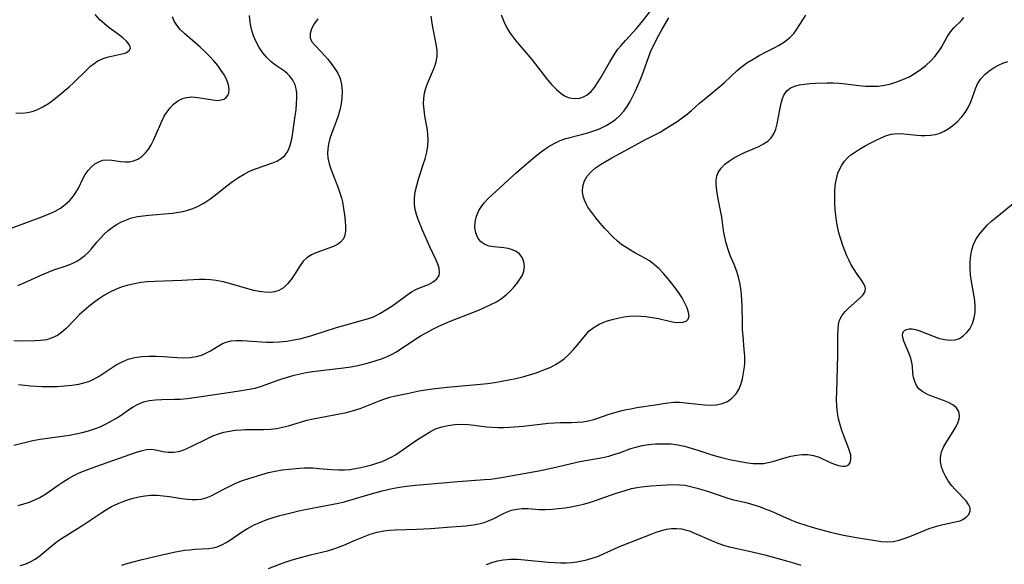
# Model space of a CAD drawing. Extents: x 1843564 to 1850894, y 2810144 to 2813817.
# Drawn here: x 1844734 to 1844989, y 2810961 to 2811101 of the extents above; entities that cross this region are included whole.
import ezdxf

# ---------------------------------------------------------------- set-up
doc = ezdxf.new("R2010")
doc.units = 0

msp = doc.modelspace()

# ---------------------------------------------------------------- linework, layer by layer
at = {"layer": 'Unknown_Line_Type', "color": 0}
for points in [[(1844858.88, 2811102.73, 1124), (1844859.52, 2811101, 1124), (1844860.32, 2811099.36, 1124), (1844861.12, 2811098.07, 1124), (1844861.59, 2811097.42, 1124), (1844862.68, 2811096.05, 1124), (1844866.77, 2811091.15, 1124), (1844870.83, 2811085.97, 1124), (1844871.98, 2811084.63, 1124), (1844873.16, 2811083.42, 1124), (1844874.36, 2811082.4, 1124), (1844875.25, 2811081.81, 1124), (1844876.2, 2811081.39, 1124), (1844877.19, 2811081.14, 1124), (1844878.2, 2811081.08, 1124), (1844879.2, 2811081.22, 1124), (1844880.18, 2811081.55, 1124), (1844881.1, 2811082.06, 1124), (1844882.13, 2811082.93, 1124), (1844883.01, 2811083.96, 1124), (1844883.83, 2811085.13, 1124), (1844884.6, 2811086.4, 1124), (1844886.88, 2811090.41, 1124), (1844887.67, 2811091.71, 1124), (1844888.37, 2811092.79, 1124), (1844889.1, 2811093.84, 1124), (1844889.89, 2811094.84, 1124), (1844891.02, 2811096.11, 1124), (1844893.06, 2811098.28, 1124), (1844893.92, 2811099.24, 1124), (1844895.5, 2811101.17, 1124), (1844898.53, 2811105.11, 1124)], [(1844730.51, 2811047.04, 1118), (1844736.81, 2811049.32, 1118), (1844739.85, 2811050.45, 1118), (1844742.2, 2811051.42, 1118), (1844743.32, 2811051.96, 1118), (1844744.66, 2811052.74, 1118), (1844745.89, 2811053.63, 1118), (1844747, 2811054.63, 1118), (1844747.88, 2811055.65, 1118), (1844748.65, 2811056.74, 1118), (1844749.32, 2811057.87, 1118), (1844750.49, 2811060.26, 1118), (1844751.11, 2811061.39, 1118), (1844751.85, 2811062.45, 1118), (1844752.69, 2811063.37, 1118), (1844753.62, 2811064.15, 1118), (1844754.63, 2811064.74, 1118), (1844755.69, 2811065.11, 1118), (1844756.81, 2811065.22, 1118), (1844757.96, 2811065.15, 1118), (1844760.34, 2811064.81, 1118), (1844761.54, 2811064.71, 1118), (1844762.57, 2811064.74, 1118), (1844763.57, 2811064.94, 1118), (1844764.69, 2811065.41, 1118), (1844765.74, 2811066.11, 1118), (1844766.69, 2811067, 1118), (1844767.54, 2811068.06, 1118), (1844768.19, 2811069.12, 1118), (1844768.77, 2811070.27, 1118), (1844770.38, 2811074.02, 1118), (1844770.95, 2811075.27, 1118), (1844771.58, 2811076.48, 1118), (1844772.3, 2811077.63, 1118), (1844773.11, 2811078.68, 1118), (1844774, 2811079.6, 1118), (1844774.98, 2811080.37, 1118), (1844776.1, 2811080.98, 1118), (1844777.29, 2811081.36, 1118), (1844778.75, 2811081.49, 1118), (1844780.24, 2811081.38, 1118), (1844784.19, 2811080.72, 1118), (1844785.31, 2811080.62, 1118), (1844786.33, 2811080.71, 1118), (1844786.96, 2811080.91, 1118), (1844787.5, 2811081.24, 1118), (1844788.01, 2811081.84, 1118), (1844788.32, 2811082.59, 1118), (1844788.42, 2811083.45, 1118), (1844788.25, 2811084.61, 1118), (1844787.8, 2811085.85, 1118), (1844787.15, 2811087.12, 1118), (1844786.34, 2811088.38, 1118), (1844785.41, 2811089.63, 1118), (1844784.38, 2811090.86, 1118), (1844783.27, 2811092.08, 1118), (1844782.11, 2811093.26, 1118), (1844780.89, 2811094.38, 1118), (1844776.88, 2811097.81, 1118), (1844775.71, 2811098.97, 1118), (1844774.81, 2811100.07, 1118), (1844774.15, 2811101.14, 1118), (1844773.7, 2811102.27, 1118)], [(1844732.56, 2810991.35, 1126), (1844737.54, 2810992.54, 1126), (1844739.41, 2810992.89, 1126), (1844741.31, 2810993.16, 1126), (1844745.13, 2810993.65, 1126), (1844747.04, 2810993.94, 1126), (1844748.69, 2810994.25, 1126), (1844750.33, 2810994.63, 1126), (1844751.94, 2810995.07, 1126), (1844753.52, 2810995.59, 1126), (1844754.95, 2810996.14, 1126), (1844756.33, 2810996.77, 1126), (1844757.64, 2810997.46, 1126), (1844758.89, 2810998.2, 1126), (1844760.11, 2810998.99, 1126), (1844762.27, 2811000.48, 1126), (1844763.54, 2811001.29, 1126), (1844764.83, 2811002, 1126), (1844766.16, 2811002.55, 1126), (1844767.69, 2811002.92, 1126), (1844769.29, 2811003.11, 1126), (1844770.93, 2811003.19, 1126), (1844774.16, 2811003.23, 1126), (1844775.71, 2811003.29, 1126), (1844777.51, 2811003.44, 1126), (1844781.15, 2811003.92, 1126), (1844791.05, 2811005.4, 1126), (1844793.59, 2811005.82, 1126), (1844795.08, 2811006.14, 1126), (1844796.76, 2811006.64, 1126), (1844801.77, 2811008.43, 1126), (1844803.47, 2811008.96, 1126), (1844805.19, 2811009.44, 1126), (1844806.76, 2811009.82, 1126), (1844808.34, 2811010.13, 1126), (1844809.94, 2811010.4, 1126), (1844811.47, 2811010.6, 1126), (1844817.98, 2811011.36, 1126), (1844819.87, 2811011.64, 1126), (1844821.73, 2811011.98, 1126), (1844823.55, 2811012.39, 1126), (1844825.04, 2811012.81, 1126), (1844827.84, 2811013.68, 1126), (1844829.15, 2811014.18, 1126), (1844830.43, 2811014.81, 1126), (1844831.69, 2811015.54, 1126), (1844836.75, 2811018.89, 1126), (1844838.08, 2811019.71, 1126), (1844839.58, 2811020.56, 1126), (1844841.12, 2811021.37, 1126), (1844842.69, 2811022.13, 1126), (1844844.29, 2811022.86, 1126), (1844845.91, 2811023.54, 1126), (1844851.67, 2811025.77, 1126), (1844853.21, 2811026.39, 1126), (1844854.73, 2811027.05, 1126), (1844856.19, 2811027.75, 1126), (1844857.6, 2811028.5, 1126), (1844858.92, 2811029.32, 1126), (1844860.13, 2811030.23, 1126), (1844861.18, 2811031.2, 1126), (1844862.12, 2811032.24, 1126), (1844862.97, 2811033.26, 1126), (1844863.72, 2811034.29, 1126), (1844864.33, 2811035.34, 1126), (1844864.72, 2811036.4, 1126), (1844864.87, 2811037.63, 1126), (1844864.71, 2811038.82, 1126), (1844864.27, 2811039.92, 1126), (1844863.55, 2811040.85, 1126), (1844862.73, 2811041.45, 1126), (1844861.76, 2811041.91, 1126), (1844860.69, 2811042.25, 1126), (1844859.56, 2811042.46, 1126), (1844856.95, 2811042.72, 1126), (1844855.73, 2811042.9, 1126), (1844854.62, 2811043.28, 1126), (1844853.58, 2811044.03, 1126), (1844852.79, 2811045.06, 1126), (1844852.26, 2811046.32, 1126), (1844852.06, 2811047.69, 1126), (1844852.13, 2811049.14, 1126), (1844852.47, 2811050.62, 1126), (1844853.08, 2811052.07, 1126), (1844853.72, 2811053.1, 1126), (1844854.48, 2811054.08, 1126), (1844855.43, 2811055.12, 1126), (1844856.47, 2811056.13, 1126), (1844862.77, 2811061.87, 1126), (1844865.43, 2811064.19, 1126), (1844868.12, 2811066.41, 1126), (1844869.56, 2811067.52, 1126), (1844871.03, 2811068.55, 1126), (1844872.53, 2811069.46, 1126), (1844874.09, 2811070.2, 1126), (1844875.59, 2811070.71, 1126), (1844880, 2811071.82, 1126), (1844881.29, 2811072.19, 1126), (1844882.57, 2811072.61, 1126), (1844884.33, 2811073.28, 1126), (1844886.01, 2811074.07, 1126), (1844887.59, 2811075.02, 1126), (1844888.56, 2811075.75, 1126), (1844889.62, 2811076.73, 1126), (1844890.59, 2811077.82, 1126), (1844891.46, 2811079.04, 1126), (1844892.25, 2811080.34, 1126), (1844892.97, 2811081.7, 1126), (1844893.64, 2811083.1, 1126), (1844894.84, 2811085.83, 1126), (1844895.36, 2811087.15, 1126), (1844896.97, 2811091.7, 1126), (1844897.56, 2811093.19, 1126), (1844898.2, 2811094.6, 1126), (1844899.7, 2811097.52, 1126), (1844900.53, 2811099.04, 1126), (1844901.39, 2811100.54, 1126), (1844902.3, 2811102.01, 1126)], [(1844811.35, 2811101.69, 1122), (1844810.43, 2811100.39, 1122), (1844809.75, 2811099.11, 1122), (1844809.36, 2811097.89, 1122), (1844809.37, 2811096.77, 1122), (1844809.82, 2811095.79, 1122), (1844810.6, 2811094.86, 1122), (1844812.3, 2811093.09, 1122), (1844813.83, 2811091.35, 1122), (1844814.79, 2811090.18, 1122), (1844815.7, 2811088.96, 1122), (1844816.49, 2811087.67, 1122), (1844817.1, 2811086.31, 1122), (1844817.51, 2811084.71, 1122), (1844817.67, 2811083.02, 1122), (1844817.61, 2811081.24, 1122), (1844817.4, 2811079.68, 1122), (1844817.05, 2811078.13, 1122), (1844816.6, 2811076.58, 1122), (1844816.08, 2811075.1, 1122), (1844814.98, 2811072.19, 1122), (1844814.49, 2811070.74, 1122), (1844814.12, 2811069.29, 1122), (1844813.93, 2811068.1, 1122), (1844813.87, 2811066.91, 1122), (1844813.95, 2811065.73, 1122), (1844814.28, 2811064.14, 1122), (1844814.78, 2811062.62, 1122), (1844816.63, 2811058, 1122), (1844817.17, 2811056.42, 1122), (1844817.46, 2811055.37, 1122), (1844817.7, 2811054.31, 1122), (1844818.03, 2811052.64, 1122), (1844818.28, 2811051, 1122), (1844818.46, 2811049.41, 1122), (1844818.53, 2811047.91, 1122), (1844818.5, 2811046.75, 1122), (1844818.33, 2811045.7, 1122), (1844817.96, 2811044.79, 1122), (1844817.3, 2811044, 1122), (1844816.42, 2811043.34, 1122), (1844815.37, 2811042.79, 1122), (1844814.22, 2811042.31, 1122), (1844811.12, 2811041.22, 1122), (1844809.73, 2811040.63, 1122), (1844808.49, 2811039.85, 1122), (1844807.58, 2811038.95, 1122), (1844806.78, 2811037.89, 1122), (1844805.3, 2811035.55, 1122), (1844804.45, 2811034.27, 1122), (1844803.51, 2811033.09, 1122), (1844802.46, 2811032.1, 1122), (1844801.28, 2811031.37, 1122), (1844800.13, 2811031.03, 1122), (1844798.89, 2811030.9, 1122), (1844797.57, 2811030.95, 1122), (1844796.18, 2811031.14, 1122), (1844794.76, 2811031.43, 1122), (1844793.22, 2811031.83, 1122), (1844788.48, 2811033.22, 1122), (1844786.87, 2811033.63, 1122), (1844784.99, 2811034, 1122), (1844783.53, 2811034.16, 1122), (1844782.07, 2811034.24, 1122), (1844780.61, 2811034.25, 1122), (1844776.09, 2811034, 1122), (1844769, 2811033.74, 1122), (1844767.26, 2811033.62, 1122), (1844765.53, 2811033.43, 1122), (1844763.82, 2811033.16, 1122), (1844761.93, 2811032.71, 1122), (1844760.7, 2811032.34, 1122), (1844759.51, 2811031.89, 1122), (1844757.79, 2811031.1, 1122), (1844756.12, 2811030.16, 1122), (1844754.52, 2811029.13, 1122), (1844753.24, 2811028.2, 1122), (1844751.99, 2811027.22, 1122), (1844750.79, 2811026.21, 1122), (1844749.64, 2811025.16, 1122), (1844748.55, 2811024.09, 1122), (1844746.13, 2811021.58, 1122), (1844745.05, 2811020.6, 1122), (1844743.9, 2811019.78, 1122), (1844742.51, 2811019.11, 1122), (1844741.03, 2811018.66, 1122), (1844739.49, 2811018.42, 1122), (1844738.11, 2811018.35, 1122), (1844734.14, 2811018.32, 1122), (1844732.58, 2811018.35, 1122)], [(1844733.16, 2811077.41, 1116), (1844734.84, 2811077.34, 1116), (1844736.12, 2811077.47, 1116), (1844737.37, 2811077.76, 1116), (1844738.6, 2811078.19, 1116), (1844740.1, 2811078.93, 1116), (1844741.54, 2811079.83, 1116), (1844742.95, 2811080.84, 1116), (1844744.34, 2811081.92, 1116), (1844746.92, 2811084.09, 1116), (1844748.1, 2811085.16, 1116), (1844751.4, 2811088.44, 1116), (1844752.48, 2811089.44, 1116), (1844753.41, 2811090.19, 1116), (1844754.37, 2811090.82, 1116), (1844755.74, 2811091.46, 1116), (1844757.15, 2811091.91, 1116), (1844761.04, 2811092.78, 1116), (1844761.6, 2811092.95, 1116), (1844762.07, 2811093.16, 1116), (1844762.58, 2811093.58, 1116), (1844762.8, 2811094.11, 1116), (1844762.76, 2811094.5, 1116), (1844762.48, 2811095.11, 1116), (1844761.78, 2811095.95, 1116), (1844760.8, 2811096.82, 1116), (1844759.71, 2811097.65, 1116), (1844757.28, 2811099.41, 1116), (1844756.05, 2811100.39, 1116), (1844754.89, 2811101.45, 1116), (1844753.69, 2811102.82, 1116)], [(1844733.62, 2811032.67, 1120), (1844735.29, 2811033.34, 1120), (1844740.05, 2811035.52, 1120), (1844741.52, 2811036.15, 1120), (1844743, 2811036.72, 1120), (1844746.2, 2811037.78, 1120), (1844747.73, 2811038.38, 1120), (1844748.9, 2811038.98, 1120), (1844750, 2811039.68, 1120), (1844751.02, 2811040.48, 1120), (1844751.95, 2811041.36, 1120), (1844752.62, 2811042.12, 1120), (1844754.14, 2811043.93, 1120), (1844755.06, 2811044.96, 1120), (1844756.03, 2811045.95, 1120), (1844757.06, 2811046.9, 1120), (1844758.04, 2811047.67, 1120), (1844759.22, 2811048.46, 1120), (1844760.46, 2811049.15, 1120), (1844761.76, 2811049.72, 1120), (1844763.12, 2811050.18, 1120), (1844764.65, 2811050.53, 1120), (1844766.1, 2811050.76, 1120), (1844767.59, 2811050.93, 1120), (1844773.74, 2811051.45, 1120), (1844775.29, 2811051.67, 1120), (1844776.36, 2811051.87, 1120), (1844777.68, 2811052.2, 1120), (1844778.97, 2811052.63, 1120), (1844780.22, 2811053.15, 1120), (1844781.82, 2811054.03, 1120), (1844783.34, 2811055.05, 1120), (1844784.83, 2811056.15, 1120), (1844787.78, 2811058.48, 1120), (1844789.27, 2811059.61, 1120), (1844790.8, 2811060.67, 1120), (1844792.23, 2811061.53, 1120), (1844793.69, 2811062.29, 1120), (1844795.17, 2811062.92, 1120), (1844799.43, 2811064.36, 1120), (1844800.72, 2811064.9, 1120), (1844801.86, 2811065.54, 1120), (1844802.82, 2811066.35, 1120), (1844803.35, 2811067.04, 1120), (1844803.78, 2811067.82, 1120), (1844804.22, 2811068.98, 1120), (1844804.53, 2811070.23, 1120), (1844804.67, 2811071.07, 1120), (1844805.49, 2811076.59, 1120), (1844805.7, 2811078.19, 1120), (1844805.86, 2811079.78, 1120), (1844805.92, 2811081.33, 1120), (1844805.88, 2811082.47, 1120), (1844805.74, 2811083.57, 1120), (1844805.47, 2811084.6, 1120), (1844804.9, 2811085.82, 1120), (1844804.09, 2811086.9, 1120), (1844803.43, 2811087.54, 1120), (1844802.69, 2811088.14, 1120), (1844800.41, 2811089.73, 1120), (1844799.27, 2811090.61, 1120), (1844798.13, 2811091.71, 1120), (1844797.09, 2811092.95, 1120), (1844796.16, 2811094.31, 1120), (1844795.35, 2811095.77, 1120), (1844794.7, 2811097.31, 1120), (1844794.19, 2811099, 1120), (1844793.85, 2811100.75, 1120), (1844793.63, 2811102.54, 1120)], [(1844733.69, 2810975.76, 1128), (1844735.17, 2810976.14, 1128), (1844736.63, 2810976.63, 1128), (1844738.06, 2810977.22, 1128), (1844739.35, 2810977.85, 1128), (1844740.6, 2810978.56, 1128), (1844741.77, 2810979.33, 1128), (1844744.07, 2810980.97, 1128), (1844745.38, 2810981.87, 1128), (1844746.73, 2810982.71, 1128), (1844748.12, 2810983.49, 1128), (1844749.56, 2810984.19, 1128), (1844751.04, 2810984.82, 1128), (1844754.07, 2810985.96, 1128), (1844764.09, 2810989.42, 1128), (1844765.58, 2810989.88, 1128), (1844766.99, 2810990.2, 1128), (1844768.32, 2810990.3, 1128), (1844769.32, 2810990.19, 1128), (1844771.31, 2810989.73, 1128), (1844772.59, 2810989.55, 1128), (1844773.92, 2810989.52, 1128), (1844775.26, 2810989.7, 1128), (1844776.18, 2810989.98, 1128), (1844777.11, 2810990.34, 1128), (1844778.5, 2810990.99, 1128), (1844782.76, 2810993.12, 1128), (1844784.15, 2810993.73, 1128), (1844785.58, 2810994.26, 1128), (1844787.02, 2810994.68, 1128), (1844788.49, 2810995.01, 1128), (1844789.98, 2810995.23, 1128), (1844791.48, 2810995.36, 1128), (1844792.52, 2810995.39, 1128), (1844797.26, 2810995.4, 1128), (1844799.11, 2810995.5, 1128), (1844800.67, 2810995.7, 1128), (1844802.22, 2810996, 1128), (1844803.75, 2810996.38, 1128), (1844808.49, 2810997.79, 1128), (1844810.13, 2810998.18, 1128), (1844816.98, 2810999.44, 1128), (1844818.79, 2810999.84, 1128), (1844820.58, 2811000.3, 1128), (1844822.34, 2811000.85, 1128), (1844824.07, 2811001.5, 1128), (1844827.46, 2811002.89, 1128), (1844828.71, 2811003.37, 1128), (1844829.98, 2811003.78, 1128), (1844831.44, 2811004.15, 1128), (1844834.47, 2811004.77, 1128), (1844837.62, 2811005.38, 1128), (1844839.22, 2811005.65, 1128), (1844841.08, 2811005.92, 1128), (1844844.86, 2811006.34, 1128), (1844853.45, 2811007.12, 1128), (1844855.29, 2811007.34, 1128), (1844857.13, 2811007.6, 1128), (1844858.98, 2811007.91, 1128), (1844860.81, 2811008.26, 1128), (1844862.63, 2811008.65, 1128), (1844864.44, 2811009.08, 1128), (1844866.22, 2811009.56, 1128), (1844867.63, 2811009.99, 1128), (1844869.02, 2811010.47, 1128), (1844870.37, 2811011, 1128), (1844871.68, 2811011.59, 1128), (1844872.89, 2811012.22, 1128), (1844874.04, 2811012.92, 1128), (1844875.12, 2811013.71, 1128), (1844876.41, 2811014.85, 1128), (1844877.59, 2811016.09, 1128), (1844878.69, 2811017.38, 1128), (1844880.65, 2811019.86, 1128), (1844881.65, 2811020.93, 1128), (1844882.95, 2811021.94, 1128), (1844884.43, 2811022.76, 1128), (1844885.28, 2811023.13, 1128), (1844886.17, 2811023.45, 1128), (1844887.59, 2811023.89, 1128), (1844889.07, 2811024.26, 1128), (1844890.58, 2811024.54, 1128), (1844892.11, 2811024.73, 1128), (1844893.66, 2811024.81, 1128), (1844895.02, 2811024.78, 1128), (1844896.38, 2811024.67, 1128), (1844898, 2811024.44, 1128), (1844899.58, 2811024.16, 1128), (1844902.42, 2811023.49, 1128), (1844903.67, 2811023.23, 1128), (1844904.86, 2811023.12, 1128), (1844905.91, 2811023.19, 1128), (1844906.76, 2811023.46, 1128), (1844907.32, 2811023.95, 1128), (1844907.53, 2811024.73, 1128), (1844907.41, 2811025.73, 1128), (1844907.03, 2811026.88, 1128), (1844906.46, 2811028.15, 1128), (1844905.73, 2811029.47, 1128), (1844904.87, 2811030.82, 1128), (1844904, 2811032.03, 1128), (1844903.07, 2811033.23, 1128), (1844902.02, 2811034.52, 1128), (1844900.92, 2811035.77, 1128), (1844899.77, 2811036.97, 1128), (1844898.57, 2811038.07, 1128), (1844897.28, 2811039.05, 1128), (1844896.05, 2811039.8, 1128), (1844893.49, 2811041.16, 1128), (1844892.33, 2811041.81, 1128), (1844891.2, 2811042.5, 1128), (1844890.12, 2811043.25, 1128), (1844888.96, 2811044.18, 1128), (1844887.89, 2811045.18, 1128), (1844885.73, 2811047.47, 1128), (1844884.53, 2811048.8, 1128), (1844883.37, 2811050.17, 1128), (1844882.29, 2811051.56, 1128), (1844881.33, 2811052.97, 1128), (1844880.83, 2811053.84, 1128), (1844880.42, 2811054.74, 1128), (1844880.06, 2811055.85, 1128), (1844879.9, 2811056.96, 1128), (1844880, 2811058.37, 1128), (1844880.43, 2811059.74, 1128), (1844881.16, 2811061.01, 1128), (1844882.12, 2811062.11, 1128), (1844883.29, 2811063.11, 1128), (1844884.61, 2811064.03, 1128), (1844886.03, 2811064.9, 1128), (1844887.52, 2811065.73, 1128), (1844890.9, 2811067.52, 1128), (1844896.23, 2811070.45, 1128), (1844899.99, 2811072.39, 1128), (1844901.53, 2811073.31, 1128), (1844904.41, 2811075.17, 1128), (1844905.76, 2811076.1, 1128), (1844907.05, 2811077.08, 1128), (1844908.11, 2811077.98, 1128), (1844910.2, 2811079.87, 1128), (1844911.49, 2811080.96, 1128), (1844915.45, 2811084.16, 1128), (1844916.73, 2811085.27, 1128), (1844919.99, 2811088.33, 1128), (1844921.03, 2811089.2, 1128), (1844922.52, 2811090.29, 1128), (1844924.09, 2811091.29, 1128), (1844925.7, 2811092.21, 1128), (1844927.33, 2811093.06, 1128), (1844929.59, 2811094.19, 1128), (1844930.85, 2811094.86, 1128), (1844932.28, 2811095.79, 1128), (1844933.58, 2811096.85, 1128), (1844934.73, 2811098.05, 1128), (1844935.47, 2811099.04, 1128), (1844937.76, 2811102.69, 1128)], [(1844733.85, 2811007.06, 1124), (1844735.35, 2811006.85, 1124), (1844736.87, 2811006.7, 1124), (1844738.39, 2811006.62, 1124), (1844739.92, 2811006.57, 1124), (1844741.87, 2811006.55, 1124), (1844743.81, 2811006.58, 1124), (1844745.73, 2811006.68, 1124), (1844747.62, 2811006.86, 1124), (1844749.47, 2811007.16, 1124), (1844750.75, 2811007.46, 1124), (1844752, 2811007.85, 1124), (1844753.19, 2811008.34, 1124), (1844754.73, 2811009.18, 1124), (1844759.14, 2811012.13, 1124), (1844760.65, 2811012.97, 1124), (1844762.25, 2811013.64, 1124), (1844763.97, 2811014.08, 1124), (1844765.76, 2811014.32, 1124), (1844767.59, 2811014.41, 1124), (1844769.44, 2811014.39, 1124), (1844771.3, 2811014.29, 1124), (1844774.87, 2811014.01, 1124), (1844776.6, 2811013.94, 1124), (1844778.3, 2811014.02, 1124), (1844779.91, 2811014.3, 1124), (1844781.45, 2811014.77, 1124), (1844782.87, 2811015.4, 1124), (1844783.57, 2811015.79, 1124), (1844785.76, 2811017.16, 1124), (1844786.67, 2811017.65, 1124), (1844787.63, 2811018.04, 1124), (1844788.93, 2811018.34, 1124), (1844790.32, 2811018.47, 1124), (1844791.78, 2811018.47, 1124), (1844798.09, 2811018.04, 1124), (1844799.77, 2811018.01, 1124), (1844801.46, 2811018.07, 1124), (1844803.3, 2811018.28, 1124), (1844805.15, 2811018.59, 1124), (1844806.68, 2811018.91, 1124), (1844808.21, 2811019.29, 1124), (1844809.81, 2811019.74, 1124), (1844816.16, 2811021.79, 1124), (1844817.75, 2811022.27, 1124), (1844822.63, 2811023.59, 1124), (1844824.21, 2811024.06, 1124), (1844825.75, 2811024.62, 1124), (1844827.41, 2811025.41, 1124), (1844829, 2811026.35, 1124), (1844830.54, 2811027.37, 1124), (1844834.38, 2811030.18, 1124), (1844835.63, 2811031.01, 1124), (1844836.88, 2811031.71, 1124), (1844837.95, 2811032.18, 1124), (1844839.99, 2811032.99, 1124), (1844841.2, 2811033.62, 1124), (1844842.15, 2811034.38, 1124), (1844842.75, 2811035.3, 1124), (1844842.89, 2811036.18, 1124), (1844842.77, 2811037.16, 1124), (1844842.46, 2811038.21, 1124), (1844842.04, 2811039.21, 1124), (1844840.38, 2811042.69, 1124), (1844839.73, 2811044.11, 1124), (1844838.48, 2811047.03, 1124), (1844837.36, 2811049.79, 1124), (1844836.91, 2811051.09, 1124), (1844836.56, 2811052.38, 1124), (1844836.36, 2811053.68, 1124), (1844836.36, 2811055.3, 1124), (1844836.58, 2811056.94, 1124), (1844836.97, 2811058.59, 1124), (1844837.45, 2811060.25, 1124), (1844838.59, 2811063.72, 1124), (1844839.12, 2811065.45, 1124), (1844839.56, 2811067.19, 1124), (1844839.83, 2811068.82, 1124), (1844839.93, 2811070.44, 1124), (1844839.87, 2811071.68, 1124), (1844839.72, 2811072.92, 1124), (1844839.08, 2811076.6, 1124), (1844838.86, 2811078.14, 1124), (1844838.75, 2811079.68, 1124), (1844838.8, 2811081.2, 1124), (1844839.01, 2811082.49, 1124), (1844839.36, 2811083.76, 1124), (1844839.8, 2811085, 1124), (1844841.57, 2811089.19, 1124), (1844842.02, 2811090.58, 1124), (1844842.28, 2811091.98, 1124), (1844842.27, 2811093.55, 1124), (1844842.04, 2811095.15, 1124), (1844841.19, 2811099.1, 1124), (1844840.94, 2811100.6, 1124), (1844840.68, 2811102.45, 1124)], [(1844734.24, 2810960.23, 1130), (1844735.56, 2810960.57, 1130), (1844736.85, 2810961.12, 1130), (1844738.09, 2810961.84, 1130), (1844739.44, 2810962.83, 1130), (1844742.11, 2810965.07, 1130), (1844743.5, 2810966.18, 1130), (1844744.74, 2810967.07, 1130), (1844746.04, 2810967.92, 1130), (1844750.73, 2810970.82, 1130), (1844752.27, 2810971.82, 1130), (1844755.36, 2810973.95, 1130), (1844756.63, 2810974.74, 1130), (1844757.93, 2810975.48, 1130), (1844759.62, 2810976.29, 1130), (1844761.36, 2810976.98, 1130), (1844763.13, 2810977.56, 1130), (1844764.94, 2810978, 1130), (1844766.52, 2810978.25, 1130), (1844768.12, 2810978.39, 1130), (1844769.71, 2810978.4, 1130), (1844771.32, 2810978.28, 1130), (1844772.93, 2810978.07, 1130), (1844776.07, 2810977.57, 1130), (1844777.6, 2810977.36, 1130), (1844778.79, 2810977.26, 1130), (1844779.96, 2810977.26, 1130), (1844781.1, 2810977.38, 1130), (1844782.43, 2810977.73, 1130), (1844783.74, 2810978.27, 1130), (1844785.04, 2810978.91, 1130), (1844787.35, 2810980.17, 1130), (1844788.71, 2810980.87, 1130), (1844790.27, 2810981.57, 1130), (1844791.87, 2810982.19, 1130), (1844793.52, 2810982.76, 1130), (1844796.86, 2810983.78, 1130), (1844798.57, 2810984.26, 1130), (1844800.3, 2810984.65, 1130), (1844802.1, 2810984.93, 1130), (1844803.92, 2810985.13, 1130), (1844806.57, 2810985.37, 1130), (1844807.89, 2810985.45, 1130), (1844808.96, 2810985.48, 1130), (1844810.03, 2810985.47, 1130), (1844811.62, 2810985.35, 1130), (1844815.01, 2810985.02, 1130), (1844816.81, 2810984.94, 1130), (1844818.24, 2810984.97, 1130), (1844819.67, 2810985.1, 1130), (1844821.1, 2810985.31, 1130), (1844822.52, 2810985.59, 1130), (1844823.92, 2810985.93, 1130), (1844825.32, 2810986.3, 1130), (1844826.67, 2810986.71, 1130), (1844827.99, 2810987.17, 1130), (1844829.27, 2810987.69, 1130), (1844830.49, 2810988.3, 1130), (1844831.45, 2810988.88, 1130), (1844837.21, 2810992.81, 1130), (1844838.73, 2810993.81, 1130), (1844840.27, 2810994.75, 1130), (1844841.87, 2810995.55, 1130), (1844843.48, 2810996.11, 1130), (1844845.14, 2810996.49, 1130), (1844846.85, 2810996.72, 1130), (1844848.57, 2810996.8, 1130), (1844850.3, 2810996.73, 1130), (1844851.87, 2810996.55, 1130), (1844855.04, 2810996.1, 1130), (1844856.53, 2810995.98, 1130), (1844858.04, 2810995.93, 1130), (1844859.56, 2810995.94, 1130), (1844861.09, 2810996, 1130), (1844864.51, 2810996.27, 1130), (1844871.12, 2810997.03, 1130), (1844872.65, 2810997.16, 1130), (1844874.11, 2810997.2, 1130), (1844877.05, 2810997.21, 1130), (1844878.52, 2810997.27, 1130), (1844879.97, 2810997.41, 1130), (1844881.41, 2810997.66, 1130), (1844882.81, 2810998.03, 1130), (1844887.08, 2810999.44, 1130), (1844888.6, 2810999.89, 1130), (1844890.13, 2811000.3, 1130), (1844891.28, 2811000.56, 1130), (1844892.43, 2811000.8, 1130), (1844894.01, 2811001.07, 1130), (1844898.71, 2811001.77, 1130), (1844901.99, 2811002.33, 1130), (1844903.62, 2811002.48, 1130), (1844905.16, 2811002.46, 1130), (1844906.71, 2811002.32, 1130), (1844909.9, 2811001.93, 1130), (1844911.52, 2811001.78, 1130), (1844913.11, 2811001.73, 1130), (1844914.64, 2811001.82, 1130), (1844916.08, 2811002.11, 1130), (1844917.43, 2811002.68, 1130), (1844918.63, 2811003.49, 1130), (1844919.63, 2811004.54, 1130), (1844920.37, 2811005.74, 1130), (1844920.93, 2811007.08, 1130), (1844921.35, 2811008.53, 1130), (1844921.66, 2811010.06, 1130), (1844921.85, 2811011.63, 1130), (1844921.93, 2811012.68, 1130), (1844921.92, 2811014.42, 1130), (1844921.82, 2811016.1, 1130), (1844921.51, 2811019.53, 1130), (1844921.39, 2811021.27, 1130), (1844921.33, 2811022.83, 1130), (1844921.25, 2811027.52, 1130), (1844921.2, 2811028.78, 1130), (1844921.09, 2811030.33, 1130), (1844920.91, 2811031.87, 1130), (1844920.65, 2811033.38, 1130), (1844920.31, 2811034.86, 1130), (1844919.88, 2811036.3, 1130), (1844919.18, 2811038.1, 1130), (1844918.2, 2811040.47, 1130), (1844917.63, 2811042.02, 1130), (1844917.15, 2811043.61, 1130), (1844916.76, 2811045.22, 1130), (1844916.47, 2811046.93, 1130), (1844916.01, 2811050.38, 1130), (1844915.69, 2811052.13, 1130), (1844914.97, 2811055.58, 1130), (1844914.7, 2811057.24, 1130), (1844914.55, 2811058.84, 1130), (1844914.58, 2811059.93, 1130), (1844914.74, 2811060.96, 1130), (1844915.07, 2811061.92, 1130), (1844915.79, 2811063.06, 1130), (1844916.77, 2811064.06, 1130), (1844917.95, 2811064.97, 1130), (1844919.27, 2811065.79, 1130), (1844920.69, 2811066.53, 1130), (1844921.88, 2811067.09, 1130), (1844925.59, 2811068.71, 1130), (1844926.81, 2811069.34, 1130), (1844927.89, 2811070.06, 1130), (1844928.79, 2811070.91, 1130), (1844929.49, 2811071.97, 1130), (1844929.99, 2811073.19, 1130), (1844930.35, 2811074.51, 1130), (1844930.63, 2811075.89, 1130), (1844931.09, 2811078.63, 1130), (1844931.35, 2811079.91, 1130), (1844931.69, 2811081.11, 1130), (1844932.16, 2811082.17, 1130), (1844932.82, 2811083.06, 1130), (1844933.72, 2811083.75, 1130), (1844934.83, 2811084.25, 1130), (1844936.09, 2811084.59, 1130), (1844937.46, 2811084.82, 1130), (1844938.82, 2811084.96, 1130), (1844940.24, 2811085.04, 1130), (1844943.27, 2811085.15, 1130), (1844944.87, 2811085.14, 1130), (1844946.37, 2811085.06, 1130), (1844948.07, 2811084.89, 1130), (1844951.5, 2811084.47, 1130), (1844953.21, 2811084.31, 1130), (1844954.84, 2811084.26, 1130), (1844956.46, 2811084.32, 1130), (1844958.12, 2811084.54, 1130), (1844959.75, 2811084.9, 1130), (1844961.36, 2811085.38, 1130), (1844962.92, 2811085.98, 1130), (1844964.52, 2811086.74, 1130), (1844966.05, 2811087.62, 1130), (1844967.51, 2811088.59, 1130), (1844968.87, 2811089.65, 1130), (1844970.2, 2811090.89, 1130), (1844971.16, 2811091.96, 1130), (1844972.02, 2811093.09, 1130), (1844972.78, 2811094.24, 1130), (1844974.39, 2811097.08, 1130), (1844975.24, 2811098.35, 1130), (1844976.23, 2811099.45, 1130), (1844978.03, 2811101.24, 1130), (1844978.71, 2811102.03, 1130)], [(1844760.59, 2810960.3, 1132), (1844762.22, 2810960.79, 1132), (1844765.5, 2810961.68, 1132), (1844770.57, 2810962.92, 1132), (1844774.08, 2810963.69, 1132), (1844776.81, 2810964.14, 1132), (1844778.16, 2810964.3, 1132), (1844779.44, 2810964.42, 1132), (1844783.09, 2810964.65, 1132), (1844784.21, 2810964.8, 1132), (1844785.3, 2810965.05, 1132), (1844786.47, 2810965.52, 1132), (1844787.61, 2810966.15, 1132), (1844788.75, 2810966.88, 1132), (1844791.6, 2810968.82, 1132), (1844793.11, 2810969.76, 1132), (1844794.68, 2810970.61, 1132), (1844796.32, 2810971.37, 1132), (1844798.01, 2810972.02, 1132), (1844799.74, 2810972.6, 1132), (1844801.51, 2810973.12, 1132), (1844803.3, 2810973.6, 1132), (1844806.78, 2810974.42, 1132), (1844810.28, 2810975.16, 1132), (1844816.7, 2810976.37, 1132), (1844818.17, 2810976.72, 1132), (1844819.64, 2810977.1, 1132), (1844824.88, 2810978.64, 1132), (1844828.05, 2810979.52, 1132), (1844830.63, 2810980.13, 1132), (1844832.47, 2810980.47, 1132), (1844834.33, 2810980.74, 1132), (1844836.63, 2810980.99, 1132), (1844841.73, 2810981.41, 1132), (1844847.63, 2810981.95, 1132), (1844854.54, 2810982.43, 1132), (1844856.17, 2810982.59, 1132), (1844857.78, 2810982.8, 1132), (1844859.38, 2810983.06, 1132), (1844868.64, 2810984.73, 1132), (1844872.23, 2810985.47, 1132), (1844879.19, 2810987.12, 1132), (1844880.7, 2810987.4, 1132), (1844883.73, 2810987.89, 1132), (1844885.22, 2810988.18, 1132), (1844886.77, 2810988.55, 1132), (1844888.29, 2810988.99, 1132), (1844889.78, 2810989.49, 1132), (1844892.42, 2810990.46, 1132), (1844893.75, 2810990.88, 1132), (1844895.41, 2810991.26, 1132), (1844897.12, 2810991.51, 1132), (1844898.85, 2810991.66, 1132), (1844900.17, 2810991.73, 1132), (1844901.5, 2810991.73, 1132), (1844902.83, 2810991.67, 1132), (1844904.6, 2810991.44, 1132), (1844906.35, 2810991.08, 1132), (1844908.1, 2810990.62, 1132), (1844909.82, 2810990.08, 1132), (1844912.65, 2810989.09, 1132), (1844914.06, 2810988.64, 1132), (1844916.26, 2810988.06, 1132), (1844917.99, 2810987.67, 1132), (1844921.23, 2810987.03, 1132), (1844922.72, 2810986.8, 1132), (1844924.12, 2810986.64, 1132), (1844925.49, 2810986.58, 1132), (1844926.83, 2810986.65, 1132), (1844928.05, 2810986.86, 1132), (1844929.25, 2810987.17, 1132), (1844932.31, 2810988.08, 1132), (1844933.86, 2810988.49, 1132), (1844935.36, 2810988.77, 1132), (1844936.85, 2810988.92, 1132), (1844938.3, 2810988.91, 1132), (1844939.71, 2810988.7, 1132), (1844941.23, 2810988.22, 1132), (1844944.08, 2810986.91, 1132), (1844945.19, 2810986.45, 1132), (1844946.26, 2810986.1, 1132), (1844947.24, 2810985.9, 1132), (1844948.09, 2810985.89, 1132), (1844948.76, 2810986.14, 1132), (1844949.25, 2810986.76, 1132), (1844949.45, 2810987.69, 1132), (1844949.38, 2810988.82, 1132), (1844949.1, 2810989.93, 1132), (1844948.67, 2810991.13, 1132), (1844947.62, 2810993.73, 1132), (1844947.09, 2810995.16, 1132), (1844946.62, 2810996.64, 1132), (1844946.23, 2810998.17, 1132), (1844945.95, 2810999.73, 1132), (1844945.79, 2811001.47, 1132), (1844945.74, 2811003.24, 1132), (1844945.76, 2811005.15, 1132), (1844946.05, 2811014.78, 1132), (1844946.07, 2811019.84, 1132), (1844946.12, 2811021.31, 1132), (1844946.24, 2811022.55, 1132), (1844946.52, 2811023.69, 1132), (1844947.08, 2811024.8, 1132), (1844947.87, 2811025.83, 1132), (1844948.8, 2811026.78, 1132), (1844951.87, 2811029.46, 1132), (1844952.54, 2811030.2, 1132), (1844953.02, 2811030.95, 1132), (1844953.22, 2811031.71, 1132), (1844953.1, 2811032.46, 1132), (1844952.73, 2811033.24, 1132), (1844952.19, 2811034.07, 1132), (1844950.92, 2811035.92, 1132), (1844949.54, 2811038.08, 1132), (1844948.87, 2811039.3, 1132), (1844948.38, 2811040.38, 1132), (1844947.36, 2811043.06, 1132), (1844946.82, 2811044.65, 1132), (1844946.34, 2811046.29, 1132), (1844945.95, 2811047.97, 1132), (1844945.7, 2811049.4, 1132), (1844945.52, 2811050.84, 1132), (1844945.4, 2811052.28, 1132), (1844945.3, 2811054.02, 1132), (1844945.27, 2811055.74, 1132), (1844945.31, 2811057.43, 1132), (1844945.47, 2811059.08, 1132), (1844945.76, 2811060.67, 1132), (1844946.07, 2811061.73, 1132), (1844946.46, 2811062.73, 1132), (1844947.07, 2811063.85, 1132), (1844947.79, 2811064.87, 1132), (1844948.64, 2811065.78, 1132), (1844949.46, 2811066.47, 1132), (1844950.35, 2811067.1, 1132), (1844951.7, 2811067.97, 1132), (1844953.12, 2811068.81, 1132), (1844954.56, 2811069.6, 1132), (1844956.01, 2811070.34, 1132), (1844957.45, 2811071, 1132), (1844958.68, 2811071.49, 1132), (1844959.93, 2811071.84, 1132), (1844961.51, 2811072, 1132), (1844963.15, 2811071.95, 1132), (1844966.54, 2811071.63, 1132), (1844967.64, 2811071.56, 1132), (1844968.72, 2811071.54, 1132), (1844970.05, 2811071.61, 1132), (1844971.34, 2811071.8, 1132), (1844972.56, 2811072.15, 1132), (1844973.62, 2811072.63, 1132), (1844974.62, 2811073.24, 1132), (1844975.85, 2811074.14, 1132), (1844977.01, 2811075.16, 1132), (1844978.08, 2811076.27, 1132), (1844979.04, 2811077.48, 1132), (1844979.84, 2811078.77, 1132), (1844980.51, 2811080.25, 1132), (1844981.76, 2811083.88, 1132), (1844982.22, 2811084.87, 1132), (1844983.1, 2811086.2, 1132), (1844984.23, 2811087.39, 1132), (1844985.54, 2811088.46, 1132), (1844986.57, 2811089.12, 1132), (1844987.67, 2811089.71, 1132), (1844988.82, 2811090.23, 1132), (1844990.1, 2811090.69, 1132)], [(1844798.57, 2810959.44, 1134), (1844801.66, 2810960.64, 1134), (1844803.13, 2810961.15, 1134), (1844804.7, 2810961.65, 1134), (1844806.28, 2810962.12, 1134), (1844809.44, 2810962.95, 1134), (1844813.83, 2810964, 1134), (1844815.2, 2810964.4, 1134), (1844816.67, 2810964.92, 1134), (1844818.11, 2810965.51, 1134), (1844820.99, 2810966.76, 1134), (1844823.22, 2810967.66, 1134), (1844824.94, 2810968.28, 1134), (1844826.68, 2810968.8, 1134), (1844828.44, 2810969.17, 1134), (1844829.9, 2810969.35, 1134), (1844831.38, 2810969.44, 1134), (1844837.03, 2810969.57, 1134), (1844840.53, 2810969.76, 1134), (1844845.95, 2810970.2, 1134), (1844849.73, 2810970.45, 1134), (1844851.63, 2810970.7, 1134), (1844853.04, 2810971, 1134), (1844854.41, 2810971.38, 1134), (1844855.73, 2810971.85, 1134), (1844856.97, 2810972.39, 1134), (1844859.43, 2810973.66, 1134), (1844860.26, 2810974.04, 1134), (1844861.55, 2810974.49, 1134), (1844862.9, 2810974.79, 1134), (1844864.29, 2810974.93, 1134), (1844865.75, 2810974.92, 1134), (1844868.75, 2810974.73, 1134), (1844870.37, 2810974.71, 1134), (1844872.03, 2810974.78, 1134), (1844873.72, 2810974.92, 1134), (1844875.42, 2810975.13, 1134), (1844877.01, 2810975.4, 1134), (1844878.6, 2810975.72, 1134), (1844880.19, 2810976.1, 1134), (1844881.76, 2810976.53, 1134), (1844883.32, 2810977.01, 1134), (1844888.41, 2810978.85, 1134), (1844889.81, 2810979.32, 1134), (1844891.22, 2810979.75, 1134), (1844892.64, 2810980.11, 1134), (1844894.06, 2810980.4, 1134), (1844895.17, 2810980.56, 1134), (1844897.62, 2810980.81, 1134), (1844900.3, 2810981.03, 1134), (1844901.88, 2810981.12, 1134), (1844903.45, 2810981.15, 1134), (1844905, 2810981.11, 1134), (1844906.53, 2810980.96, 1134), (1844907.93, 2810980.69, 1134), (1844909.31, 2810980.33, 1134), (1844912.29, 2810979.43, 1134), (1844917.07, 2810977.78, 1134), (1844918.67, 2810977.31, 1134), (1844921.84, 2810976.58, 1134), (1844923.2, 2810976.23, 1134), (1844924.56, 2810975.83, 1134), (1844925.92, 2810975.38, 1134), (1844927.42, 2810974.83, 1134), (1844928.9, 2810974.23, 1134), (1844930.37, 2810973.6, 1134), (1844934.06, 2810971.91, 1134), (1844935.34, 2810971.41, 1134), (1844937.99, 2810970.52, 1134), (1844940.23, 2810969.85, 1134), (1844944.17, 2810968.81, 1134), (1844947.48, 2810968.07, 1134), (1844950.85, 2810967.44, 1134), (1844957.39, 2810966.43, 1134), (1844958.94, 2810966.32, 1134), (1844960.45, 2810966.46, 1134), (1844961.98, 2810966.8, 1134), (1844963.53, 2810967.29, 1134), (1844965.1, 2810967.87, 1134), (1844969.74, 2810969.75, 1134), (1844970.87, 2810970.14, 1134), (1844971.99, 2810970.48, 1134), (1844973.35, 2810970.83, 1134), (1844976.85, 2810971.57, 1134), (1844977.72, 2810971.81, 1134), (1844978.4, 2810972.1, 1134), (1844979.34, 2810972.69, 1134), (1844980.02, 2810973.41, 1134), (1844980.37, 2810974.25, 1134), (1844980.32, 2810975.13, 1134), (1844979.94, 2810976.03, 1134), (1844979.29, 2810976.91, 1134), (1844976.5, 2810979.78, 1134), (1844975.51, 2810980.93, 1134), (1844974.61, 2810982.16, 1134), (1844973.92, 2810983.34, 1134), (1844973.35, 2810984.56, 1134), (1844972.93, 2810985.78, 1134), (1844972.68, 2810987, 1134), (1844972.65, 2810988.2, 1134), (1844972.95, 2810989.6, 1134), (1844973.52, 2810990.97, 1134), (1844974.27, 2810992.31, 1134), (1844975.95, 2810994.93, 1134), (1844976.7, 2810996.21, 1134), (1844977.16, 2810997.14, 1134), (1844977.47, 2810998.05, 1134), (1844977.59, 2810998.94, 1134), (1844977.38, 2811000.06, 1134), (1844976.78, 2811001.04, 1134), (1844975.86, 2811001.8, 1134), (1844974.71, 2811002.42, 1134), (1844973.39, 2811002.94, 1134), (1844970.6, 2811003.93, 1134), (1844969.26, 2811004.49, 1134), (1844968.06, 2811005.15, 1134), (1844967.06, 2811005.97, 1134), (1844966.43, 2811006.83, 1134), (1844965.98, 2811007.8, 1134), (1844965.68, 2811008.84, 1134), (1844965.51, 2811009.91, 1134), (1844965.37, 2811011.79, 1134), (1844965.25, 2811012.74, 1134), (1844964.97, 2811013.89, 1134), (1844964.56, 2811015.04, 1134), (1844963.19, 2811018.28, 1134), (1844962.89, 2811019.21, 1134), (1844962.79, 2811019.85, 1134), (1844962.85, 2811020.39, 1134), (1844963.03, 2811020.74, 1134), (1844963.32, 2811021.03, 1134), (1844963.86, 2811021.34, 1134), (1844964.53, 2811021.51, 1134), (1844965.29, 2811021.51, 1134), (1844966.15, 2811021.33, 1134), (1844967.07, 2811021.01, 1134), (1844971.01, 2811019.47, 1134), (1844972.41, 2811019.01, 1134), (1844973.8, 2811018.67, 1134), (1844975.16, 2811018.51, 1134), (1844976.44, 2811018.62, 1134), (1844977.54, 2811019.01, 1134), (1844978.54, 2811019.64, 1134), (1844979.44, 2811020.48, 1134), (1844980.21, 2811021.48, 1134), (1844980.92, 2811022.81, 1134), (1844981.39, 2811024.29, 1134), (1844981.6, 2811025.72, 1134), (1844981.63, 2811027.22, 1134), (1844981.51, 2811028.76, 1134), (1844981.27, 2811030.4, 1134), (1844980.68, 2811033.71, 1134), (1844980.46, 2811035.43, 1134), (1844980.33, 2811037.15, 1134), (1844980.32, 2811038.85, 1134), (1844980.47, 2811040.51, 1134), (1844980.74, 2811041.92, 1134), (1844981.18, 2811043.27, 1134), (1844981.84, 2811044.63, 1134), (1844982.68, 2811045.91, 1134), (1844983.66, 2811047.12, 1134), (1844984.74, 2811048.27, 1134), (1844985.94, 2811049.39, 1134), (1844987.2, 2811050.48, 1134), (1844991.97, 2811054.37, 1134)], [(1844855.04, 2810960.47, 1136), (1844856.44, 2810961, 1136), (1844857.89, 2810961.4, 1136), (1844859.37, 2810961.68, 1136), (1844860.32, 2810961.78, 1136), (1844861.28, 2810961.84, 1136), (1844863.08, 2810961.81, 1136), (1844864.9, 2810961.69, 1136), (1844871, 2810961.07, 1136), (1844872.6, 2810960.95, 1136), (1844874.2, 2810960.89, 1136), (1844875.78, 2810960.9, 1136), (1844877.1, 2810960.98, 1136), (1844878.41, 2810961.13, 1136), (1844880.2, 2810961.46, 1136), (1844881.28, 2810961.74, 1136), (1844882.66, 2810962.17, 1136), (1844884.03, 2810962.66, 1136), (1844885.38, 2810963.21, 1136), (1844889.18, 2810964.93, 1136), (1844890.58, 2810965.53, 1136), (1844897.69, 2810968.36, 1136), (1844899.02, 2810968.85, 1136), (1844900.35, 2810969.26, 1136), (1844901.67, 2810969.58, 1136), (1844902.97, 2810969.77, 1136), (1844904.26, 2810969.81, 1136), (1844905.52, 2810969.69, 1136), (1844906.52, 2810969.47, 1136), (1844907.52, 2810969.15, 1136), (1844908.95, 2810968.61, 1136), (1844913.33, 2810966.68, 1136), (1844915.01, 2810965.98, 1136), (1844916.73, 2810965.38, 1136), (1844917.97, 2810965.05, 1136), (1844923.82, 2810963.76, 1136), (1844927.18, 2810962.94, 1136), (1844932.76, 2810961.41, 1136), (1844934.58, 2810960.87, 1136), (1844936.43, 2810960.28, 1136)]]:
    msp.add_polyline3d(points, dxfattribs=at)

doc.saveas('drawing.dxf')
